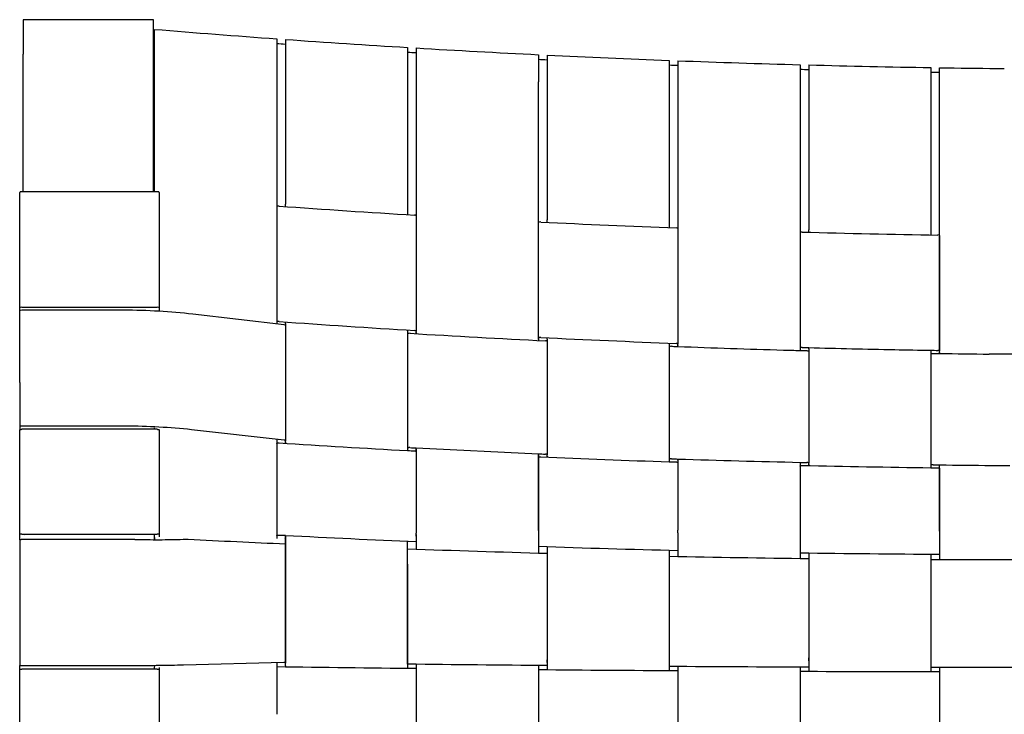
# Model space of a CAD drawing. Units: millimetres. Extents: x 12 to 1770, y 12 to 2508.
# Drawn here: x 1046 to 1288, y 2121 to 2292 of the extents above; entities that cross this region are included whole.
import ezdxf

# ---------------------------------------------------------------- set-up
doc = ezdxf.new("R2010")
doc.units = ezdxf.units.MM
doc.header["$LTSCALE"] = 6
doc.layers.add('Sketch Geometry (ISO)', color=7, linetype='Continuous', lineweight=25)
doc.layers.add('Visible (ISO)', color=7, linetype='Continuous', lineweight=25)

msp = doc.modelspace()

# ---------------------------------------------------------------- linework, layer by layer
at = {"layer": 'Sketch Geometry (ISO)'}
for p, q in [((1143.41, 2278.17), (1143.41, 2243.59)), ((1173.41, 2213.59), (1173.41, 2276.52)), ((1143.41, 2214.75), (1143.41, 2215.34)), ((1143.41, 2214.75), (1143.41, 2214.61)), ((1173.41, 2213.78), (1173.41, 2212.96)), ((1173.41, 2213.16), (1173.41, 2213.59)), ((1143.41, 2186.54), (1173.41, 2185.1)), ((1143.41, 2185.91), (1143.41, 2186.54)), ((1173.41, 2166.23), (1173.41, 2185.1)), ((1111.27, 2133.02), (1111.27, 2165.05)), ((1143.41, 2165.29), (1143.41, 2161.68)), ((1173.41, 2166.23), (1173.41, 2160.71)), ((1207.69, 2165.71), (1207.69, 2159.88)), ((1237.69, 2166.62), (1237.69, 2159.4)), ((1271.98, 2166.82), (1271.98, 2159.12)), ((1141.27, 2133.39), (1141.27, 2163.61)), ((1175.55, 2162.29), (1175.55, 2133.75)), ((1205.55, 2161.42), (1205.55, 2134.02)), ((1239.84, 2160.75), (1239.84, 2134.25)), ((1269.84, 2160.45), (1269.84, 2134.38)), ((1141.27, 2133.48), (1141.27, 2132.42)), ((1175.55, 2133.75), (1175.55, 2133.14)), ((1205.55, 2134.02), (1205.55, 2132.91)), ((1239.84, 2134.25), (1239.84, 2132.74)), ((1269.84, 2134.38), (1269.84, 2132.66)), ((1111.27, 2133.02), (1111.27, 2132.8)), ((1143.41, 2133.46), (1143.41, 2102.67)), ((1173.41, 2133.16), (1173.41, 2102.93)), ((1175.55, 2133.14), (1175.55, 2132.07)), ((1205.55, 2132.91), (1205.55, 2131.84)), ((1207.69, 2132.9), (1207.69, 2103.17)), ((1237.69, 2132.75), (1237.69, 2103.33)), ((1239.84, 2132.74), (1239.84, 2131.67)), ((1269.84, 2132.66), (1269.84, 2131.59)), ((1271.98, 2132.66), (1271.98, 2103.45))]:
    msp.add_line(p, q, dxfattribs=at)
for centre, radius, start, end in [((1288.73, 5545.91), 3385.51, 266.99526, 267.53986), ((1286.98, 6142.57), 3983.47, 267.12705, 267.47186), ((1286.98, 6142.57), 3983.47, 267.90372, 268.39712), ((1288.73, 5545.91), 3385.51, 268.04796, 268.62845), ((1288.73, 5545.91), 3385.51, 269.13627, 269.71655), ((1286.98, 6142.57), 3983.47, 268.82875, 269.32196), ((1286.98, 6142.57), 3983.47, 269.75348, 270.24652), ((1286.98, 14892.81), 12760.16, 269.345712, 269.499672), ((1286.98, 14839.74), 12708.16, 269.198104, 269.352698), ((1286.98, 14839.74), 12708.16, 269.487962, 269.642548), ((1286.98, 14892.81), 12760.16, 269.634382, 269.788335), ((1286.98, 14839.74), 12708.16, 269.777807, 269.932389), ((1286.98, 14892.81), 12760.16, 269.923042, 270.076958)]:
    msp.add_arc(centre, radius, start, end, dxfattribs=at)
at = {"layer": 'Visible (ISO)'}
for p, q in [((1046.83, 2291.75), (1046.83, 2283.32)), ((1078.83, 2291.75), (1046.83, 2291.75)), ((1078.83, 2283.32), (1078.83, 2291.75)), ((1079.12, 2282.79), (1079.12, 2289.38)), ((1109.12, 2287.06), (1109.12, 2280.44)), ((1111.27, 2286.91), (1111.27, 2280.29)), ((1141.27, 2284.93), (1141.27, 2278.3)), ((1143.41, 2284.8), (1143.41, 2278.17)), ((1046.83, 2249.49), (1046.83, 2283.32)), ((1078.83, 2249.49), (1078.83, 2283.32)), ((1079.12, 2249.49), (1079.12, 2282.79)), ((1173.41, 2283.16), (1173.41, 2276.52)), ((1175.55, 2283.05), (1175.55, 2276.41)), ((1205.55, 2281.75), (1205.55, 2275.1)), ((1207.69, 2281.67), (1207.69, 2275.02)), ((1109.12, 2280.44), (1109.12, 2217.5)), ((1111.27, 2280.29), (1111.27, 2246.46)), ((1237.69, 2280.7), (1237.69, 2274.04)), ((1239.84, 2280.64), (1239.84, 2273.98)), ((1269.84, 2279.99), (1269.84, 2273.33)), ((1271.98, 2273.29), (1271.98, 2279.96)), ((1141.27, 2278.3), (1141.27, 2244.47)), ((1175.55, 2276.41), (1175.55, 2242.59)), ((1205.55, 2275.1), (1205.55, 2241.27)), ((1207.69, 2275.02), (1207.69, 2212.04)), ((1237.69, 2274.04), (1237.69, 2212.89)), ((1239.84, 2273.98), (1239.84, 2240.15)), ((1269.84, 2273.33), (1269.84, 2239.5)), ((1271.98, 2213.88), (1271.98, 2273.29)), ((1045.97, 2220.96), (1045.97, 2249.32)), ((1079.77, 2249.49), (1046.47, 2249.49)), ((1080.27, 2249.32), (1080.27, 2220.96)), ((1111.27, 2245.85), (1111.27, 2246.46)), ((1141.27, 2244.47), (1141.27, 2243.86)), ((1143.41, 2243.59), (1143.41, 2215.23)), ((1175.55, 2241.97), (1175.55, 2242.59)), ((1205.55, 2241.27), (1205.55, 2240.66)), ((1207.69, 2240.43), (1207.69, 2212.07)), ((1239.84, 2239.54), (1239.84, 2240.15)), ((1269.84, 2239.5), (1269.84, 2238.89)), ((1271.98, 2238.7), (1271.98, 2213.56)), ((1045.97, 2220.2), (1045.97, 2220.96)), ((1046.47, 2221.12), (1079.77, 2221.12)), ((1080.27, 2220.96), (1080.27, 2220.11)), ((1045.97, 2202.69), (1045.97, 2220.2)), ((1071.54, 2220.36), (1046.47, 2220.36)), ((1110.94, 2216.77), (1088.49, 2219.4)), ((1109.12, 2217.5), (1109.12, 2216.98)), ((1111.27, 2217.15), (1111.27, 2217.44)), ((1111.27, 2217.15), (1111.27, 2204.82)), ((1111.27, 2216.61), (1111.27, 2204.51)), ((1141.27, 2215.44), (1141.27, 2215.16)), ((1141.27, 2215.16), (1141.27, 2207.44)), ((1143.41, 2215.23), (1143.41, 2215.17)), ((1143.41, 2214.86), (1143.41, 2214.75)), ((1175.55, 2213.27), (1175.55, 2213.56)), ((1271.98, 2210.64), (1271.98, 2213.88)), ((1271.98, 2213.56), (1271.98, 2210.34)), ((1175.55, 2213.27), (1175.55, 2209.87)), ((1175.55, 2212.71), (1175.55, 2209.54)), ((1205.55, 2212.25), (1205.55, 2211.96)), ((1205.55, 2211.96), (1205.55, 2211.53)), ((1205.55, 2211.53), (1205.55, 2194.38)), ((1207.69, 2212.07), (1207.69, 2212.03)), ((1207.69, 2211.46), (1207.69, 2212.04)), ((1207.69, 2211.7), (1207.69, 2211.62)), ((1237.69, 2212.89), (1237.69, 2211.37)), ((1237.69, 2211.37), (1237.69, 2211.1)), ((1237.69, 2211.1), (1237.69, 2210.48)), ((1239.84, 2210.85), (1239.84, 2211.13)), ((1175.55, 2209.87), (1175.55, 2195.49)), ((1175.55, 2209.54), (1175.55, 2195.16)), ((1239.84, 2210.85), (1239.84, 2193.46)), ((1239.84, 2210.81), (1239.84, 2210.81)), ((1239.84, 2210.27), (1239.84, 2193.1)), ((1269.84, 2210.49), (1269.84, 2210.22)), ((1269.84, 2210.22), (1269.84, 2192.93)), ((1271.98, 2210.37), (1271.98, 2210.64)), ((1271.98, 2209.75), (1271.98, 2210.37)), ((1271.98, 2210.34), (1271.98, 2210.33)), ((1271.98, 2209.98), (1271.98, 2209.92)), ((1141.27, 2207.44), (1141.27, 2197.15)), ((1111.27, 2204.82), (1111.27, 2198.99)), ((1111.27, 2204.51), (1111.27, 2204.39)), ((1111.27, 2204.39), (1111.27, 2188.32)), ((1045.97, 2202.61), (1045.97, 2202.69)), ((1045.97, 2202.61), (1045.97, 2191.72)), ((1111.27, 2198.99), (1111.27, 2188.28)), ((1141.27, 2197.15), (1141.27, 2186.51)), ((1175.55, 2195.49), (1175.55, 2184.88)), ((1175.55, 2195.16), (1175.55, 2184.86)), ((1045.97, 2191.72), (1045.97, 2190.95)), ((1071.97, 2191.88), (1046.47, 2191.88)), ((1239.84, 2193.46), (1239.84, 2182.85)), ((1239.84, 2193.1), (1239.84, 2182.79)), ((1269.84, 2192.93), (1269.84, 2182.32)), ((1045.97, 2165.69), (1045.97, 2190.95)), ((1079.77, 2191.11), (1046.47, 2191.11)), ((1079.12, 2191.11), (1079.12, 2191.51)), ((1080.27, 2190.95), (1080.27, 2165.69)), ((1110.93, 2188.48), (1088.15, 2191.01)), ((1109.12, 2188.53), (1109.12, 2188.23)), ((1109.12, 2188.23), (1109.12, 2164.98)), ((1111.27, 2188.32), (1111.27, 2188.24)), ((1111.27, 2187.68), (1111.27, 2188.28)), ((1111.27, 2187.93), (1111.27, 2187.82)), ((1141.27, 2186.51), (1141.27, 2185.9)), ((1143.41, 2186.54), (1143.41, 2186.54)), ((1143.41, 2186.21), (1143.41, 2165.59)), ((1143.41, 2186.17), (1143.41, 2186.17)), ((1143.41, 2185.65), (1143.41, 2165.64)), ((1175.55, 2184.26), (1175.55, 2184.88)), ((1175.55, 2184.86), (1175.55, 2184.82)), ((1175.55, 2184.5), (1175.55, 2184.41)), ((1205.55, 2183.77), (1205.55, 2183.14)), ((1207.69, 2183.52), (1207.69, 2183.78)), ((1207.69, 2183.52), (1207.69, 2183.22)), ((1207.69, 2183.46), (1207.69, 2183.46)), ((1207.69, 2183.22), (1207.69, 2172.18)), ((1207.69, 2182.93), (1207.69, 2171.81)), ((1237.69, 2182.96), (1237.69, 2182.71)), ((1237.69, 2182.71), (1237.69, 2182.4)), ((1237.69, 2182.4), (1237.69, 2175.78)), ((1239.84, 2182.21), (1239.84, 2182.85)), ((1239.84, 2182.79), (1239.84, 2182.77)), ((1239.84, 2182.44), (1239.84, 2182.37)), ((1269.84, 2182.32), (1269.84, 2181.68)), ((1271.98, 2182.1), (1271.98, 2182.35)), ((1271.98, 2181.79), (1271.98, 2182.1)), ((1271.98, 2182.03), (1271.98, 2182.03)), ((1271.98, 2178.62), (1271.98, 2181.79)), ((1271.98, 2181.49), (1271.98, 2178.26)), ((1271.98, 2167.01), (1271.98, 2178.62)), ((1271.98, 2178.26), (1271.98, 2166.92)), ((1237.69, 2175.78), (1237.69, 2166.81)), ((1207.69, 2172.18), (1207.69, 2166.55)), ((1207.69, 2171.81), (1207.69, 2166.46)), ((1045.97, 2165.66), (1045.97, 2165.69)), ((1045.97, 2165.26), (1045.97, 2165.66)), ((1045.97, 2163.97), (1045.97, 2165.26)), ((1046.47, 2165.35), (1079.77, 2165.35)), ((1047.12, 2165.14), (1047.12, 2165.14)), ((1079.12, 2164.53), (1079.12, 2165.14)), ((1080.27, 2165.69), (1080.27, 2165.66)), ((1080.27, 2165.69), (1080.27, 2165.69)), ((1080.27, 2165.66), (1080.27, 2165.26)), ((1080.27, 2165.26), (1080.27, 2164.67)), ((1109.12, 2164.98), (1109.12, 2164.41)), ((1111.27, 2164.82), (1111.27, 2165.05)), ((1143.41, 2164.99), (1143.41, 2165.59)), ((1143.41, 2164.86), (1143.41, 2164.99)), ((1173.41, 2166.23), (1173.41, 2166.03)), ((1173.41, 2166.03), (1173.41, 2165.42)), ((1173.41, 2165.42), (1173.41, 2165.28)), ((1207.69, 2166.55), (1207.69, 2166.36)), ((1207.69, 2165.74), (1207.69, 2166.36)), ((1207.69, 2165.66), (1207.69, 2165.74)), ((1207.69, 2165.71), (1207.69, 2165.71)), ((1237.69, 2166.81), (1237.69, 2166.62)), ((1237.69, 2166.62), (1237.69, 2166)), ((1237.69, 2166), (1237.69, 2165.92)), ((1271.98, 2166.82), (1271.98, 2167.01)), ((1271.98, 2166.19), (1271.98, 2166.82)), ((1271.98, 2166.11), (1271.98, 2166.19)), ((1271.98, 2166.16), (1271.98, 2166.16)), ((1045.97, 2163.97), (1045.97, 2133.07)), ((1072.9, 2164.06), (1046.47, 2164.06)), ((1079.12, 2164.36), (1079.12, 2164.71)), ((1079.12, 2164.53), (1079.12, 2164.53)), ((1079.12, 2164.53), (1079.12, 2163.99)), ((1079.12, 2163.99), (1079.12, 2164.36)), ((1109.12, 2164.41), (1109.12, 2164.28)), ((1111.27, 2164.82), (1111.27, 2146.38)), ((1111.27, 2164.44), (1111.27, 2164.4)), ((1111.27, 2164.3), (1111.27, 2164.27)), ((1111.27, 2164.27), (1111.27, 2133.86)), ((1143.41, 2164.9), (1143.41, 2164.9)), ((1141.27, 2157.95), (1141.27, 2134.09)), ((1111.27, 2146.38), (1111.27, 2133.7)), ((1110.89, 2133.81), (1086.22, 2133.17)), ((1109.12, 2133.76), (1109.12, 2133.47)), ((1109.12, 2133.47), (1109.12, 2121.09)), ((1111.27, 2133.21), (1111.27, 2133.7)), ((1141.27, 2134.09), (1141.27, 2133.58)), ((1141.27, 2133.58), (1141.27, 2133.48)), ((1143.41, 2133.47), (1143.41, 2133.46)), ((1175.55, 2133.95), (1175.55, 2134.47)), ((1175.55, 2133.84), (1175.55, 2133.95)), ((1175.55, 2133.88), (1175.55, 2133.88)), ((1205.55, 2134.75), (1205.55, 2134.22)), ((1205.55, 2134.22), (1205.55, 2134.1)), ((1239.84, 2134.25), (1239.84, 2134.99)), ((1239.84, 2134.37), (1239.84, 2134.37)), ((1269.84, 2135.13), (1269.84, 2134.38)), ((1045.97, 2132.26), (1045.97, 2133.07)), ((1045.97, 2126.67), (1045.97, 2132.26)), ((1074.15, 2133.01), (1046.47, 2133.01)), ((1079.77, 2132.21), (1046.47, 2132.21)), ((1079.12, 2133.03), (1079.12, 2133.04)), ((1079.12, 2133.04), (1079.12, 2132.82)), ((1079.12, 2132.58), (1079.12, 2133.03)), ((1079.12, 2132.82), (1079.12, 2132.82)), ((1079.12, 2132.38), (1079.12, 2132.82)), ((1080.27, 2132.6), (1080.27, 2132.26)), ((1080.27, 2132.26), (1080.27, 2126.67)), ((1111.27, 2133.11), (1111.27, 2133.21)), ((1111.27, 2133.14), (1111.27, 2133.14)), ((1143.41, 2133.46), (1143.41, 2115.55)), ((1045.97, 2126.55), (1045.97, 2126.67)), ((1045.97, 2102.42), (1045.97, 2126.55)), ((1080.27, 2126.67), (1080.27, 2126.55)), ((1080.27, 2126.55), (1080.27, 2102.42))]:
    msp.add_line(p, q, dxfattribs=at)
msp.add_arc((1286.98, 2359.76), 80, 269.3656, 270.6344, dxfattribs=at)
for centre, major_axis, start_param, end_param in [((1046.47, 2249.32), (-0.5, 0), 4.712389, 6.283185), ((1079.77, 2249.32), (0.5, 0), 0, 1.570796), ((1109.6, 2245.8), (-0.5, 0), 4.493675, 5.972412), ((1319.12, 2552.7), (965.17, 0), 4.493675, 4.52888), ((1142.91, 2243.59), (0.5, 0), 0, 1.387288), ((1143.91, 2243.53), (-0.5, 0), 0, 0.008026), ((1173.91, 2241.89), (-0.5, 0), 4.561438, 6.131717), ((1172.92, 2241.94), (0.5, 0), 6.068922, 6.131717), ((1319.12, 2552.7), (965.17, 0), 4.561438, 4.596219), ((1207.19, 2240.43), (0.5, 0), 0, 1.454627), ((1208.19, 2240.39), (-0.5, 0), 0, 0.008026), ((1237.2, 2239.45), (0.5, 0), 6.164029, 6.198763), ((1238.19, 2239.42), (-0.5, 0), 4.628484, 6.198763), ((1319.12, 2552.7), (965.17, 0), 4.628484, 4.663032), ((1271.48, 2238.7), (0.5, 0), 0, 1.521439), ((1272.48, 2238.68), (-0.5, 0), 0, 0.008026), ((1046.47, 2220.96), (-0.5, 0), 4.712389, 6.283185), ((1079.77, 2220.96), (0.5, 0), 0, 1.570796), ((1046.47, 2220.2), (-0.5, 0), 4.712389, 6.283185), ((1071.54, 2204.09), (50, 0), 1.224939, 1.570796), ((1109.6, 2217.44), (-0.5, 0), 4.493675, 5.972412), ((1108.63, 2217.09), (0.5, 0), 6.186803, 6.21481), ((1319.12, 2524.34), (965.17, 0), 4.493675, 4.52888), ((1110.77, 2216.61), (0.5, 0), 0, 1.224939), ((1111.77, 2216.53), (-0.5, 0), 0, 0.008026), ((1141.77, 2214.54), (-0.5, 0), 4.527676, 6.097955), ((1140.78, 2214.6), (0.5, 0), 6.020977, 6.097955), ((1319.12, 2523.58), (965.17, 0), 4.527676, 4.562635), ((1142.91, 2215.23), (0.5, 0), 0, 1.387288), ((1143.91, 2215.17), (-0.5, 0), 0, 0.008026), ((1143.91, 2214.75), (-0.5, 0), 0, 0.008026), ((1173.91, 2213.52), (-0.5, 0), 4.561438, 6.131717), ((1172.92, 2213.57), (0.5, 0), 6.068922, 6.131717), ((1319.12, 2524.34), (965.17, 0), 4.561438, 4.596219), ((1175.05, 2212.71), (0.5, 0), 0, 1.421043), ((1176.05, 2212.66), (-0.5, 0), 0, 0.008026), ((1205.06, 2211.39), (0.5, 0), 6.116576, 6.165306), ((1206.05, 2211.35), (-0.5, 0), 4.595027, 6.165306), ((1319.12, 2523.58), (965.17, 0), 4.595027, 4.596175), ((1207.19, 2212.07), (0.5, 0), 0, 1.454627), ((1208.19, 2212.03), (-0.5, 0), 0, 0.008026), ((1208.19, 2211.62), (-0.5, 0), 0, 0.008026)]:
    msp.add_ellipse(centre, major_axis=major_axis, ratio=0.325568, start_param=start_param, end_param=end_param, dxfattribs=at)
for points in [[(1079.12, 2289.38), (1089.08, 2288.56), (1099.09, 2287.78), (1109.12, 2287.06)], [(1078.83, 2288.27), (1078.93, 2288.26), (1079.03, 2288.25), (1079.12, 2288.24)], [(1109.12, 2285.92), (1109.84, 2285.87), (1110.55, 2285.82), (1111.27, 2285.77)], [(1111.27, 2286.91), (1121.23, 2286.19), (1131.23, 2285.54), (1141.27, 2284.93)], [(1141.27, 2283.79), (1141.98, 2283.75), (1142.69, 2283.71), (1143.41, 2283.67)], [(1143.41, 2284.8), (1153.38, 2284.2), (1163.38, 2283.65), (1173.41, 2283.16)], [(1173.41, 2282.03), (1174.12, 2282), (1174.84, 2281.96), (1175.55, 2281.93)], [(1175.55, 2283.05), (1185.53, 2282.57), (1195.53, 2282.13), (1205.55, 2281.75)], [(1207.69, 2281.67), (1217.68, 2281.29), (1227.68, 2280.97), (1237.69, 2280.7)], [(1205.55, 2280.63), (1206.27, 2280.6), (1206.98, 2280.57), (1207.69, 2280.55)], [(1237.69, 2279.57), (1238.41, 2279.56), (1239.12, 2279.54), (1239.84, 2279.52)], [(1239.84, 2280.64), (1249.83, 2280.37), (1259.83, 2280.16), (1269.84, 2279.99)], [(1269.84, 2278.87), (1270.55, 2278.86), (1271.27, 2278.85), (1271.98, 2278.84)], [(1271.98, 2279.96), (1276.68, 2279.88), (1281.39, 2279.82), (1286.09, 2279.77)], [(1207.21, 2211.47), (1207.37, 2211.47), (1207.53, 2211.46), (1207.69, 2211.46)], [(1237.7, 2211.07), (1237.7, 2211.07), (1237.7, 2211.07), (1237.69, 2211.07)], [(1238.24, 2211.22), (1238.77, 2211.2), (1239.3, 2211.19), (1239.84, 2211.18)], [(1237.69, 2210.48), (1238.26, 2210.47), (1238.82, 2210.45), (1239.38, 2210.44)], [(1239.84, 2210.25), (1239.84, 2210.25), (1239.84, 2210.25), (1239.84, 2210.25)], [(1269.84, 2210.53), (1270.39, 2210.52), (1270.95, 2210.52), (1271.5, 2210.51)], [(1269.84, 2209.62), (1269.84, 2209.62), (1269.84, 2209.62), (1269.84, 2209.62)], [(1270.36, 2209.77), (1270.9, 2209.77), (1271.44, 2209.76), (1271.98, 2209.75)], [(1271.98, 2210.33), (1271.98, 2210.33), (1271.98, 2210.33), (1271.98, 2210.33)], [(1271.98, 2209.92), (1271.98, 2209.92), (1271.98, 2209.92), (1271.98, 2209.92)], [(1271.98, 2209.75), (1276.04, 2209.69), (1280.1, 2209.63), (1284.16, 2209.58)], [(1109.12, 2187.64), (1109.13, 2187.64), (1109.13, 2187.64), (1109.13, 2187.65)], [(1111.27, 2188.24), (1111.27, 2188.24), (1111.27, 2188.24), (1111.27, 2188.24)], [(1111.27, 2187.82), (1111.27, 2187.82), (1111.27, 2187.82), (1111.27, 2187.82)], [(1141.27, 2186.49), (1141.27, 2186.48), (1141.27, 2186.48), (1141.27, 2186.48)], [(1141.27, 2186.1), (1141.27, 2186.1), (1141.27, 2186.1), (1141.27, 2186.1)], [(1141.85, 2186.62), (1142.37, 2186.59), (1142.89, 2186.57), (1143.41, 2186.54)], [(1143.41, 2185.59), (1143.41, 2185.59), (1143.41, 2185.59), (1143.41, 2185.59)], [(1173.41, 2185.1), (1173.98, 2185.07), (1174.55, 2185.05), (1175.12, 2185.02)], [(1175.55, 2184.82), (1175.55, 2184.82), (1175.55, 2184.82), (1175.55, 2184.82)], [(1175.55, 2184.41), (1175.55, 2184.41), (1175.55, 2184.41), (1175.55, 2184.41)], [(1205.55, 2183.72), (1205.55, 2183.72), (1205.55, 2183.72), (1205.55, 2183.72)], [(1206.1, 2183.87), (1206.63, 2183.85), (1207.16, 2183.83), (1207.69, 2183.82)], [(1207.69, 2183.82), (1217.66, 2183.5), (1227.67, 2183.22), (1237.69, 2183)], [(1207.69, 2182.9), (1207.69, 2182.9), (1207.69, 2182.9), (1207.69, 2182.9)], [(1237.69, 2183), (1238.25, 2182.98), (1238.81, 2182.97), (1239.37, 2182.96)], [(1237.69, 2182.09), (1237.7, 2182.09), (1237.7, 2182.09), (1237.7, 2182.1)], [(1239.84, 2182.77), (1239.84, 2182.77), (1239.84, 2182.77), (1239.84, 2182.77)], [(1239.84, 2182.37), (1239.84, 2182.37), (1239.84, 2182.37), (1239.84, 2182.37)], [(1269.84, 2182.25), (1269.84, 2182.25), (1269.84, 2182.25), (1269.84, 2182.25)], [(1270.36, 2182.4), (1270.9, 2182.4), (1271.44, 2182.39), (1271.98, 2182.38)], [(1271.98, 2182.38), (1276.22, 2182.33), (1280.46, 2182.28), (1284.71, 2182.24)], [(1271.98, 2181.48), (1271.98, 2181.48), (1271.98, 2181.48), (1271.98, 2181.48)], [(1109.13, 2165.07), (1109.13, 2165.07), (1109.13, 2165.07), (1109.12, 2165.07)], [(1111.27, 2165.05), (1110.75, 2165.04), (1110.23, 2165.03), (1109.71, 2165.02)], [(1143.41, 2165.66), (1143.41, 2165.66), (1143.41, 2165.66), (1143.41, 2165.66)], [(1173.41, 2166.08), (1173.41, 2166.08), (1173.41, 2166.08), (1173.41, 2166.08)], [(1207.69, 2166.48), (1207.69, 2166.47), (1207.69, 2166.47), (1207.69, 2166.47)], [(1237.7, 2166.73), (1237.7, 2166.73), (1237.7, 2166.73), (1237.69, 2166.73)], [(1271.98, 2166.93), (1271.98, 2166.93), (1271.98, 2166.93), (1271.98, 2166.93)], [(1046.47, 2164.06), (1046.43, 2164.06), (1046.38, 2164.06), (1046.34, 2164.06)], [(1074.3, 2164.06), (1073.84, 2164.06), (1073.37, 2164.06), (1072.9, 2164.06)], [(1074.3, 2164.06), (1076.3, 2164.05), (1078.3, 2164.02), (1080.27, 2163.96)], [(1110.92, 2164.23), (1110.92, 2164.23), (1110.91, 2164.23), (1110.91, 2164.23)], [(1111.27, 2164.44), (1111.27, 2164.44), (1111.27, 2164.44), (1111.27, 2164.44)], [(1111.27, 2164.3), (1111.27, 2164.3), (1111.27, 2164.3), (1111.27, 2164.3)], [(1111.27, 2133.88), (1111.27, 2133.88), (1111.27, 2133.88), (1111.27, 2133.88)], [(1143.41, 2133.61), (1143.41, 2133.61), (1143.41, 2133.61), (1143.41, 2133.61)], [(1143.41, 2133.47), (1143.41, 2133.47), (1143.41, 2133.47), (1143.41, 2133.47)], [(1175.55, 2134.62), (1175.55, 2134.62), (1175.55, 2134.62), (1175.55, 2134.62)], [(1205.55, 2134.88), (1205.55, 2134.88), (1205.55, 2134.88), (1205.55, 2134.88)], [(1239.84, 2135.11), (1239.84, 2135.11), (1239.84, 2135.11), (1239.84, 2135.11)], [(1269.84, 2135.25), (1269.84, 2135.25), (1269.84, 2135.25), (1269.84, 2135.25)]]:
    msp.add_open_spline(points, degree=3, dxfattribs=at)
for points, knots in [([(1207.69, 2211.46), (1216.31, 2211.13), (1224.94, 2210.84), (1234.95, 2210.56), (1236.32, 2210.52), (1237.69, 2210.48)], [-11.088697, -11.088697, -11.088697, -11.088697, -8.503867, -8.503867, -8.094288, -8.094288, -8.094288, -8.094288]), ([(1238.24, 2211.22), (1238.17, 2211.22), (1238.11, 2211.22), (1237.98, 2211.21), (1237.92, 2211.2), (1237.82, 2211.17), (1237.78, 2211.15), (1237.73, 2211.12), (1237.72, 2211.11), (1237.7, 2211.09), (1237.7, 2211.08), (1237.7, 2211.07)], [0, 0, 0, 0, 0.01953111, 0.01953111, 0.03906265, 0.03906265, 0.05859533, 0.05859533, 0.07075503, 0.07075503, 0.07872493, 0.07872493, 0.07872493, 0.07872493]), ([(1239.84, 2211.18), (1246.86, 2210.99), (1253.9, 2210.83), (1263.9, 2210.63), (1266.87, 2210.58), (1269.84, 2210.53)], [-7.895005, -7.895005, -7.895005, -7.895005, -5.793149, -5.793149, -4.906865, -4.906865, -4.906865, -4.906865]), ([(1239.38, 2210.44), (1239.44, 2210.43), (1239.51, 2210.43), (1239.62, 2210.41), (1239.67, 2210.4), (1239.76, 2210.37), (1239.79, 2210.35), (1239.83, 2210.31), (1239.84, 2210.29), (1239.84, 2210.27)], [0, 0, 0, 0, 0.01952979, 0.01952979, 0.03906143, 0.03906143, 0.05687047, 0.05687047, 0.07467999, 0.07467999, 0.07467999, 0.07467999]), ([(1269.84, 2209.62), (1269.84, 2209.64), (1269.85, 2209.66), (1269.9, 2209.69), (1269.94, 2209.71), (1270.03, 2209.74), (1270.08, 2209.75), (1270.18, 2209.77), (1270.21, 2209.77), (1270.29, 2209.77), (1270.32, 2209.78), (1270.36, 2209.77)], [0.0024982, 0.0024982, 0.0024982, 0.0024982, 0.01954675, 0.01954675, 0.0390896, 0.0390896, 0.05862465, 0.05862465, 0.06992858, 0.06992858, 0.08123219, 0.08123219, 0.08123219, 0.08123219]), ([(1271.98, 2210.34), (1271.98, 2210.36), (1271.97, 2210.39), (1271.92, 2210.43), (1271.88, 2210.44), (1271.79, 2210.47), (1271.74, 2210.49), (1271.62, 2210.5), (1271.56, 2210.51), (1271.5, 2210.51)], [0, 0, 0, 0, 0.01954201, 0.01954201, 0.0390814, 0.0390814, 0.05861555, 0.05861555, 0.07635938, 0.07635938, 0.07635938, 0.07635938]), ([(1289.8, 2209.58), (1288.86, 2209.57), (1287.92, 2209.57), (1286.04, 2209.57), (1285.1, 2209.57), (1284.16, 2209.58)], [0, 0, 0, 0, 0.282053, 0.282053, 0.564106, 0.564106, 0.564106, 0.564106]), ([(1205.55, 2194.38), (1205.55, 2190.98), (1205.55, 2187.52), (1205.55, 2184.03), (1205.55, 2183.94), (1205.55, 2183.86), (1205.55, 2183.77)], [-2.967049, -2.967049, -2.967049, -2.967049, -1.830771, -1.830771, -1.830771, -1.803536, -1.803536, -1.803536, -1.803536]), ([(1046.47, 2191.88), (1046.41, 2191.88), (1046.34, 2191.88), (1046.23, 2191.86), (1046.16, 2191.85), (1046.08, 2191.82), (1046.04, 2191.8), (1045.99, 2191.76), (1045.97, 2191.74), (1045.97, 2191.72)], [0.29649558, 0.29649558, 0.29649558, 0.29649558, 0.31500512, 0.31500512, 0.33353389, 0.33353389, 0.3520669, 0.3520669, 0.3706193, 0.3706193, 0.3706193, 0.3706193]), ([(1088.15, 2191.01), (1085.55, 2191.29), (1082.89, 2191.51), (1077.47, 2191.81), (1074.72, 2191.88), (1071.97, 2191.88)], [0, 0, 0, 0, 0.822006, 0.822006, 1.647944, 1.647944, 1.647944, 1.647944]), ([(1045.97, 2190.95), (1045.97, 2190.97), (1045.99, 2190.99), (1046.04, 2191.03), (1046.07, 2191.05), (1046.16, 2191.08), (1046.22, 2191.09), (1046.31, 2191.1), (1046.34, 2191.11), (1046.41, 2191.11), (1046.44, 2191.11), (1046.47, 2191.11)], [0, 0, 0, 0, 0.01962009, 0.01962009, 0.03921607, 0.03921607, 0.05876493, 0.05876493, 0.06880115, 0.06880115, 0.07883562, 0.07883562, 0.07883562, 0.07883562]), ([(1079.77, 2191.11), (1079.84, 2191.11), (1079.9, 2191.11), (1080.02, 2191.09), (1080.08, 2191.08), (1080.17, 2191.05), (1080.21, 2191.03), (1080.25, 2191), (1080.26, 2190.99), (1080.27, 2190.97), (1080.27, 2190.96), (1080.27, 2190.95)], [0, 0, 0, 0, 0.01949013, 0.01949013, 0.0390039, 0.0390039, 0.0585644, 0.0585644, 0.0686956, 0.0686956, 0.0788286, 0.0788286, 0.0788286, 0.0788286]), ([(1109.13, 2187.65), (1109.14, 2187.66), (1109.15, 2187.67), (1109.18, 2187.7), (1109.22, 2187.72), (1109.31, 2187.75), (1109.37, 2187.76), (1109.47, 2187.77), (1109.52, 2187.78), (1109.62, 2187.78), (1109.67, 2187.78), (1109.72, 2187.78)], [0.00998758, 0.00998758, 0.00998758, 0.00998758, 0.01954758, 0.01954758, 0.03909097, 0.03909097, 0.05862613, 0.05862613, 0.07367408, 0.07367408, 0.08872165, 0.08872165, 0.08872165, 0.08872165]), ([(1109.72, 2187.78), (1120.21, 2187.09), (1130.73, 2186.46), (1141.27, 2185.9), (1141.84, 2185.87), (1142.41, 2185.84), (1142.99, 2185.81)], [-20.977241, -20.977241, -20.977241, -20.977241, -17.793843, -17.793843, -17.793843, -17.620273, -17.620273, -17.620273, -17.620273]), ([(1111.27, 2188.32), (1111.27, 2188.34), (1111.25, 2188.36), (1111.2, 2188.4), (1111.17, 2188.42), (1111.09, 2188.44), (1111.06, 2188.45), (1111, 2188.47), (1110.96, 2188.47), (1110.93, 2188.48)], [0, 0, 0, 0, 0.01954158, 0.01954158, 0.03908059, 0.03908059, 0.05067015, 0.05067015, 0.06225913, 0.06225913, 0.06225913, 0.06225913]), ([(1141.85, 2186.62), (1141.78, 2186.62), (1141.72, 2186.62), (1141.59, 2186.61), (1141.53, 2186.61), (1141.42, 2186.58), (1141.38, 2186.57), (1141.32, 2186.53), (1141.3, 2186.52), (1141.28, 2186.5), (1141.28, 2186.49), (1141.27, 2186.49)], [0, 0, 0, 0, 0.01953107, 0.01953107, 0.0390624, 0.0390624, 0.05859484, 0.05859484, 0.07277596, 0.07277596, 0.07873155, 0.07873155, 0.07873155, 0.07873155]), ([(1142.99, 2185.81), (1143.05, 2185.8), (1143.12, 2185.8), (1143.23, 2185.77), (1143.27, 2185.76), (1143.34, 2185.73), (1143.37, 2185.71), (1143.4, 2185.68), (1143.41, 2185.66), (1143.41, 2185.65)], [0, 0, 0, 0, 0.01953174, 0.01953174, 0.03906395, 0.03906395, 0.05485378, 0.05485378, 0.07064366, 0.07064366, 0.07064366, 0.07064366]), ([(1173.41, 2184.79), (1173.41, 2184.69), (1173.41, 2184.59), (1173.41, 2184.49), (1173.41, 2182.41), (1173.41, 2180.31), (1173.41, 2174.25), (1173.41, 2170.26), (1173.41, 2166.23)], [-2.725202, -2.725202, -2.725202, -2.725202, -2.693364, -2.693364, -2.693364, -2.024071, -2.024071, -0.772843, -0.772843, -0.772843, -0.772843]), ([(1173.41, 2184.17), (1173.41, 2184.19), (1173.42, 2184.21), (1173.47, 2184.25), (1173.51, 2184.26), (1173.6, 2184.29), (1173.65, 2184.31), (1173.75, 2184.32), (1173.8, 2184.32), (1173.88, 2184.33), (1173.93, 2184.33), (1173.97, 2184.33)], [0.00040163, 0.00040163, 0.00040163, 0.00040163, 0.01955572, 0.01955572, 0.03910501, 0.03910501, 0.05864171, 0.05864171, 0.07195991, 0.07195991, 0.0852776, 0.0852776, 0.0852776, 0.0852776]), ([(1173.97, 2184.33), (1184.49, 2183.88), (1195.03, 2183.49), (1205.55, 2183.14), (1206.12, 2183.13), (1206.68, 2183.11), (1207.24, 2183.09)], [-14.504014, -14.504014, -14.504014, -14.504014, -11.333626, -11.333626, -11.333626, -11.163806, -11.163806, -11.163806, -11.163806]), ([(1175.55, 2184.86), (1175.55, 2184.88), (1175.54, 2184.91), (1175.49, 2184.94), (1175.45, 2184.96), (1175.37, 2184.99), (1175.32, 2185), (1175.22, 2185.02), (1175.17, 2185.02), (1175.12, 2185.02)], [0, 0, 0, 0, 0.01956351, 0.01956351, 0.03911846, 0.03911846, 0.05571579, 0.05571579, 0.07230988, 0.07230988, 0.07230988, 0.07230988]), ([(1206.1, 2183.87), (1206.04, 2183.87), (1205.97, 2183.87), (1205.85, 2183.86), (1205.79, 2183.85), (1205.69, 2183.82), (1205.65, 2183.8), (1205.59, 2183.77), (1205.58, 2183.76), (1205.56, 2183.74), (1205.56, 2183.73), (1205.55, 2183.72)], [0, 0, 0, 0, 0.01949709, 0.01949709, 0.03900649, 0.03900649, 0.05855164, 0.05855164, 0.07116672, 0.07116672, 0.07879044, 0.07879044, 0.07879044, 0.07879044]), ([(1207.24, 2183.09), (1207.31, 2183.09), (1207.37, 2183.08), (1207.49, 2183.06), (1207.54, 2183.05), (1207.62, 2183.02), (1207.64, 2183), (1207.68, 2182.97), (1207.69, 2182.95), (1207.69, 2182.93)], [0, 0, 0, 0, 0.01950341, 0.01950341, 0.03902979, 0.03902979, 0.05647948, 0.05647948, 0.0739349, 0.0739349, 0.0739349, 0.0739349]), ([(1237.7, 2182.1), (1237.7, 2182.11), (1237.71, 2182.13), (1237.76, 2182.17), (1237.79, 2182.18), (1237.89, 2182.21), (1237.94, 2182.23), (1238.04, 2182.24), (1238.07, 2182.24), (1238.15, 2182.25), (1238.19, 2182.25), (1238.23, 2182.25)], [0.00349253, 0.00349253, 0.00349253, 0.00349253, 0.01963628, 0.01963628, 0.03924406, 0.03924406, 0.05879603, 0.05879603, 0.07055851, 0.07055851, 0.08231869, 0.08231869, 0.08231869, 0.08231869]), ([(1238.23, 2182.25), (1248.76, 2182.01), (1259.31, 2181.82), (1269.84, 2181.68), (1270.39, 2181.67), (1270.95, 2181.66), (1271.5, 2181.66)], [-8.060091, -8.060091, -8.060091, -8.060091, -4.914283, -4.914283, -4.914283, -4.748709, -4.748709, -4.748709, -4.748709]), ([(1239.84, 2182.79), (1239.84, 2182.82), (1239.82, 2182.84), (1239.78, 2182.88), (1239.74, 2182.89), (1239.65, 2182.92), (1239.6, 2182.94), (1239.49, 2182.95), (1239.43, 2182.96), (1239.37, 2182.96)], [0, 0, 0, 0, 0.01965057, 0.01965057, 0.03926865, 0.03926865, 0.05737562, 0.05737562, 0.07546903, 0.07546903, 0.07546903, 0.07546903]), ([(1270.36, 2182.4), (1270.29, 2182.41), (1270.23, 2182.4), (1270.11, 2182.39), (1270.05, 2182.38), (1269.95, 2182.35), (1269.91, 2182.33), (1269.87, 2182.3), (1269.86, 2182.29), (1269.84, 2182.27), (1269.84, 2182.26), (1269.84, 2182.25)], [0, 0, 0, 0, 0.01945868, 0.01945868, 0.03895201, 0.03895201, 0.05852392, 0.05852392, 0.06973132, 0.06973132, 0.07886753, 0.07886753, 0.07886753, 0.07886753]), ([(1284.71, 2182.24), (1285.46, 2182.24), (1286.22, 2182.23), (1287.73, 2182.23), (1288.49, 2182.24), (1289.25, 2182.24)], [0, 0, 0, 0, 0.2271951, 0.2271951, 0.4543901, 0.4543901, 0.4543901, 0.4543901]), ([(1271.5, 2181.66), (1271.57, 2181.66), (1271.63, 2181.65), (1271.75, 2181.63), (1271.8, 2181.62), (1271.89, 2181.59), (1271.92, 2181.57), (1271.97, 2181.53), (1271.98, 2181.51), (1271.98, 2181.49)], [0, 0, 0, 0, 0.01946713, 0.01946713, 0.03897637, 0.03897637, 0.05856072, 0.05856072, 0.07692698, 0.07692698, 0.07692698, 0.07692698]), ([(1046.47, 2165.35), (1046.41, 2165.35), (1046.34, 2165.35), (1046.22, 2165.34), (1046.17, 2165.34), (1046.08, 2165.32), (1046.04, 2165.31), (1046, 2165.29), (1045.99, 2165.29), (1045.98, 2165.27), (1045.97, 2165.27), (1045.97, 2165.26)], [0, 0, 0, 0, 0.01949071, 0.01949071, 0.0390047, 0.0390047, 0.05856475, 0.05856475, 0.06869505, 0.06869505, 0.07882708, 0.07882708, 0.07882708, 0.07882708]), ([(1080.27, 2165.26), (1080.27, 2165.27), (1080.26, 2165.29), (1080.21, 2165.31), (1080.17, 2165.32), (1080.08, 2165.33), (1080.03, 2165.34), (1079.94, 2165.35), (1079.91, 2165.35), (1079.84, 2165.35), (1079.81, 2165.35), (1079.77, 2165.35)], [0, 0, 0, 0, 0.01961853, 0.01961853, 0.03921394, 0.03921394, 0.05876314, 0.05876314, 0.06879935, 0.06879935, 0.07883397, 0.07883397, 0.07883397, 0.07883397]), ([(1109.71, 2165.02), (1109.64, 2165.02), (1109.58, 2165.02), (1109.46, 2165.02), (1109.4, 2165.03), (1109.29, 2165.03), (1109.25, 2165.04), (1109.18, 2165.05), (1109.16, 2165.05), (1109.14, 2165.06), (1109.13, 2165.06), (1109.13, 2165.07)], [0, 0, 0, 0, 0.01886629, 0.01886629, 0.03785333, 0.03785333, 0.05746211, 0.05746211, 0.07302216, 0.07302216, 0.0799113, 0.0799113, 0.0799113, 0.0799113]), ([(1045.97, 2163.97), (1045.97, 2163.98), (1045.99, 2164), (1046.04, 2164.02), (1046.08, 2164.03), (1046.16, 2164.04), (1046.23, 2164.05), (1046.3, 2164.06), (1046.32, 2164.06), (1046.34, 2164.06)], [0.22246452, 0.22246452, 0.22246452, 0.22246452, 0.24104682, 0.24104682, 0.25960177, 0.25960177, 0.27812391, 0.27812391, 0.28347585, 0.28347585, 0.28347585, 0.28347585]), ([(1080.27, 2163.96), (1082.25, 2164.03), (1084.2, 2164.07), (1086.13, 2164.09), (1086.53, 2164.1), (1086.92, 2164.1), (1087.32, 2164.1)], [0, 0, 0, 0, 0.5996725, 0.5996725, 0.5996725, 0.7235514, 0.7235514, 0.7235514, 0.7235514]), ([(1111.27, 2133.86), (1111.27, 2133.85), (1111.25, 2133.85), (1111.2, 2133.83), (1111.17, 2133.83), (1111.09, 2133.82), (1111.05, 2133.82), (1110.97, 2133.81), (1110.93, 2133.81), (1110.89, 2133.81)], [0, 0, 0, 0, 0.01967369, 0.01967369, 0.03930842, 0.03930842, 0.05301711, 0.05301711, 0.06671471, 0.06671471, 0.06671471, 0.06671471]), ([(1046.47, 2133.01), (1046.41, 2133.01), (1046.34, 2133.01), (1046.23, 2133.02), (1046.16, 2133.02), (1046.08, 2133.03), (1046.04, 2133.04), (1045.99, 2133.05), (1045.97, 2133.06), (1045.97, 2133.07)], [0.29628983, 0.29628983, 0.29628983, 0.29628983, 0.314798, 0.314798, 0.33331234, 0.33331234, 0.35183417, 0.35183417, 0.37036223, 0.37036223, 0.37036223, 0.37036223]), ([(1045.97, 2132.26), (1045.97, 2132.26), (1045.99, 2132.25), (1046.04, 2132.24), (1046.07, 2132.23), (1046.16, 2132.22), (1046.22, 2132.22), (1046.31, 2132.22), (1046.34, 2132.21), (1046.41, 2132.21), (1046.44, 2132.21), (1046.47, 2132.21)], [0, 0, 0, 0, 0.01955154, 0.01955154, 0.0390978, 0.0390978, 0.05863372, 0.05863372, 0.06869784, 0.06869784, 0.07876158, 0.07876158, 0.07876158, 0.07876158]), ([(1086.22, 2133.17), (1084.25, 2133.12), (1082.25, 2133.08), (1078.22, 2133.03), (1076.18, 2133.01), (1074.15, 2133.01)], [0, 0, 0, 0, 0.608728, 0.608728, 1.219539, 1.219539, 1.219539, 1.219539]), ([(1079.77, 2132.21), (1079.84, 2132.21), (1079.9, 2132.21), (1080.02, 2132.22), (1080.08, 2132.22), (1080.17, 2132.23), (1080.21, 2132.24), (1080.25, 2132.25), (1080.26, 2132.25), (1080.27, 2132.26), (1080.27, 2132.26), (1080.27, 2132.26)], [0, 0, 0, 0, 0.01952295, 0.01952295, 0.03905109, 0.03905109, 0.05858954, 0.05858954, 0.06867459, 0.06867459, 0.07876004, 0.07876004, 0.07876004, 0.07876004])]:
    msp.add_open_spline(points, degree=3, knots=knots, dxfattribs=at)

doc.saveas('drawing.dxf')
